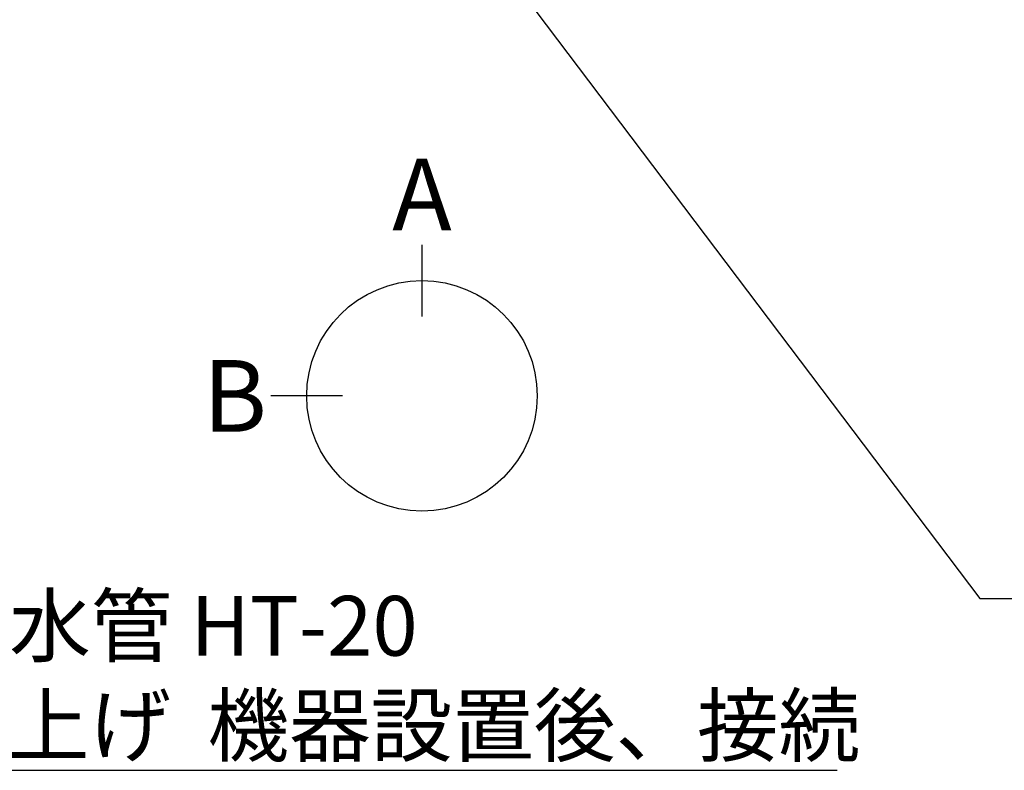
# Model space of a CAD drawing. Extents: x 163 to 26285, y -32850 to -24450.
# Drawn here: x 16675 to 17663, y -27718 to -26965 of the extents above; entities that cross this region are included whole.
import ezdxf

# ---------------------------------------------------------------- set-up
doc = ezdxf.new("R2010")
doc.units = 0
doc.header["$LTSCALE"] = 50
doc.header["$MEASUREMENT"] = 0
doc.layers.get('0').update_dxf_attribs({"linetype": 'CONTINUOUS'})
doc.layers.add('160-文字', color=254, linetype='CONTINUOUS')
doc.layers.add('166-寸法B', color=11, linetype='CONTINUOUS')
doc.styles.add('KH001', font='txt')
doc.dimstyles.new('KH1xx030', dxfattribs={"dimscale": 30, "dimtxt": 2, "dimasz": 0.6, "dimexe": 0.3, "dimexo": 1.2, "dimgap": 0.5, "dimtad": 3, "dimdec": 1, "dimdsep": 46, "dimlunit": 6, "dimtxsty": 'KH001', "dimblk": 'DOT', "dimcen": 1, "dimdle": 1, "dimclrd": 256, "dimclre": 256, "dimclrt": 256, "dimadec": 0, "dimazin": 0, "dimtfac": 1, "dimtdec": 1, "dimtix": 1, "dimtmove": 2, "dimatfit": 3, "dimldrblk": 'CLOSEDBLANK', "dimfxl": 1, "dimtolj": 1, "dimtzin": 0, "dimlwd": -1, "dimlwe": -1, "dimarcsym": 0})

# ---------------------------------------------------------------- blocks, each defined once
blk = doc.blocks.new('_ClosedBlank')
at = {"color": 0, "linetype": 'ByBlock', "lineweight": -2}
for p, q in [((-1, 0.167), (0, 0)), ((-1, 0.167), (-1, -0.167)), ((0, 0), (-1, -0.167))]:
    blk.add_line(p, q, dxfattribs=at)
blk = doc.blocks.new('_Dot')
at = {"color": 0, "linetype": 'ByBlock', "lineweight": -2}
blk.add_line((-0.5, 0), (-1, 0), dxfattribs=at)
at = {"color": 0, "linetype": 'ByBlock', "const_width": 0.5}
blk.add_lwpolyline([(-0.25, 0, 1), (0.25, 0, 1)], format="xyb", close=True, dxfattribs=at)

msp = doc.modelspace()

# ---------------------------------------------------------------- linework, layer by layer
at = {"layer": '166-寸法B'}
for p, q in [((17079.07, -27190.5), (17079.07, -27262.5)), ((16999.39, -27342.17), (16927.39, -27342.17))]:
    msp.add_line(p, q, dxfattribs=at)
msp.add_circle((17079.07, -27342.17), 115.68, dxfattribs=at)

# ---------------------------------------------------------------- texts
at = {"layer": '160-文字', "insert": (16255.57, -27702.92), "char_height": 60, "attachment_point": 7, "style": 'KH001'}
msp.add_mtext('\\A1;食洗機用排水管 HT-20\\PFL+80 床立上げ  機器設置後、接続', dxfattribs=at)
at = {"layer": '166-寸法B', "char_height": 72, "attachment_point": 5, "style": 'KH001'}
for s, insert in [('{\\fArial|b0|i0|c0|p32;A}', (17079.07, -27140.1)), ('{\\fArial|b0|i0|c0|p32;B}', (16891.3, -27342.17))]:
    msp.add_mtext(s, dxfattribs=dict(at, insert=insert))

# ---------------------------------------------------------------- leaders
at = {"layer": '160-文字', "annotation_type": 0, "has_hookline": 1, "hookline_direction": 0}
for points, text_width in [([(16265.81, -26092.44), (16222.57, -27717.92), (16240.57, -27717.92)], 1240.2), ([(16544.14, -26096.92), (17638.91, -27545.52), (17656.91, -27545.52)], 1630.05), ([(16975.92, -26112.68), (17988.25, -27299.19), (18006.25, -27299.19)], 1398.58)]:
    msp.add_leader(points, dimstyle='KH1xx030', override={"dimgap": 0.5, "dimtad": 1}, dxfattribs=dict(at, text_width=text_width))
at = {"layer": '160-文字'}
msp.add_leader([(17215.92, -26120.06), (17988.25, -27299.19)], dimstyle='KH1xx030', override={"dimgap": 0.5, "dimtad": 1}, dxfattribs=at)

doc.saveas('drawing.dxf')
